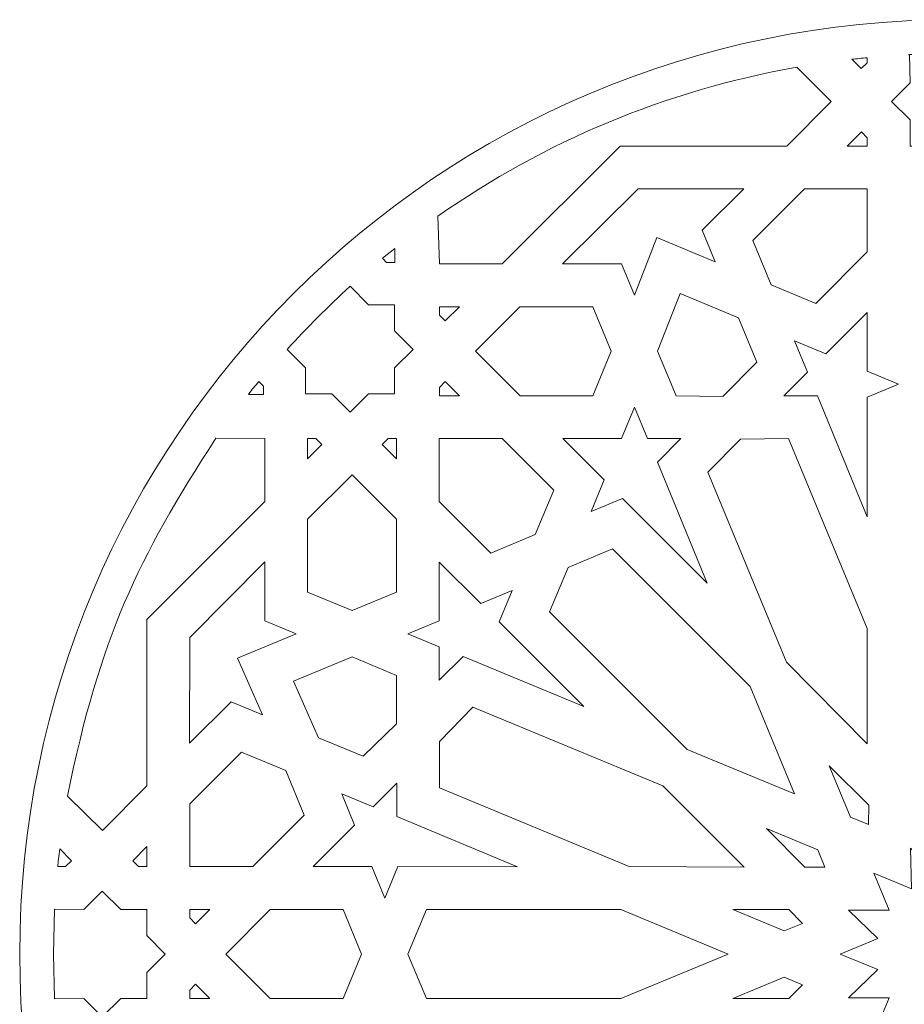
# Model space of a CAD drawing. Units: centimetres. Extents: x -10.4 to 10.5, y -13.8 to 11.2.
# Drawn here: x 1.4 to 4.9, y -1.3 to 2.7 of the extents above; entities that cross this region are included whole.
import ezdxf

# ---------------------------------------------------------------- set-up
doc = ezdxf.new("R2010")
doc.units = ezdxf.units.CM
doc.header["$MEASUREMENT"] = 0
doc.layers.add('PLAN_1', color=7, linetype='Continuous')

msp = doc.modelspace()

# ---------------------------------------------------------------- linework, layer by layer
at = {"layer": 'PLAN_1', "color": 5, "lineweight": 20}
msp.add_open_spline([(5.19589, 2.67506), (5.19589, 2.67506), (5.13042, 2.67553), (5.13042, 2.67553), (5.13042, 2.67553), (3.0597, 2.67553), (1.38042, 0.99625), (1.38042, -1.07447), (1.38042, -1.07447), (1.38042, -3.1452), (3.0597, -4.82448), (5.13042, -4.82448), (5.13042, -4.82448), (7.20114, -4.82448), (8.88042, -3.1452), (8.88042, -1.07447), (8.88042, -1.07447), (8.88042, 0.97107), (7.24097, 2.63937), (5.19589, 2.67506)], degree=3, knots=[0, 0, 0, 0, 0.1666667, 0.1666667, 0.1666667, 0.1666667, 0.3333333, 0.3333333, 0.3333333, 0.3333333, 0.5, 0.5, 0.5, 0.5, 0.6666667, 0.6666667, 0.6666667, 0.6666667, 1, 1, 1, 1], dxfattribs=at)
at = {"layer": 'PLAN_1', "color": 250, "lineweight": 9}
for points, knots in [([(5.13043, 2.53974), (5.02422, 2.5383), (4.91735, 2.53378), (4.94973, 2.53536), (4.94973, 2.53536), (4.94973, 2.53536), (4.95177, 2.42166), (4.95177, 2.42166), (4.95177, 2.42166), (4.95177, 2.42166), (4.87784, 2.34765), (4.87784, 2.34765), (4.87784, 2.34765), (4.87784, 2.34765), (4.95177, 2.27304), (4.95177, 2.27304), (4.95177, 2.27304), (4.95177, 2.27304), (4.95177, 2.16837), (4.95177, 2.16837), (4.95177, 2.16837), (4.95177, 2.16837), (5.05634, 2.16837), (5.05634, 2.16837), (5.05634, 2.16837), (5.05634, 2.16837), (5.13027, 2.09437), (5.13027, 2.09437)], [0, 0, 0, 0, 0.125, 0.125, 0.125, 0.125, 0.25, 0.25, 0.25, 0.25, 0.375, 0.375, 0.375, 0.375, 0.5, 0.5, 0.5, 0.5, 0.625, 0.625, 0.625, 0.625, 0.75, 0.75, 0.75, 0.75, 1, 1, 1, 1]), ([(4.71832, 2.51651), (4.71832, 2.51651), (4.75569, 2.47909), (4.75569, 2.47909), (4.75569, 2.47909), (4.75569, 2.47909), (4.77921, 2.50263), (4.77921, 2.50263), (4.77921, 2.50263), (4.77921, 2.50263), (4.77919, 2.52293), (4.77919, 2.52293)], [0, 0, 0, 0, 0.25, 0.25, 0.25, 0.25, 0.5, 0.5, 0.5, 0.5, 1, 1, 1, 1]), ([(3.05748, 1.88661), (3.05748, 1.88661), (3.06367, 1.69561), (3.06367, 1.69561), (3.06367, 1.69561), (3.06367, 1.69561), (3.31613, 1.69561), (3.31613, 1.69561), (3.31613, 1.69561), (3.31613, 1.69561), (3.78851, 2.16843), (3.78851, 2.16843), (3.78851, 2.16843), (3.78851, 2.16843), (4.45737, 2.16843), (4.45737, 2.16843), (4.45737, 2.16843), (4.45737, 2.16843), (4.63551, 2.34675), (4.63551, 2.34675), (4.63551, 2.34675), (4.63551, 2.34675), (4.49794, 2.48458), (4.49794, 2.48458)], [0, 0, 0, 0, 0.1428571, 0.1428571, 0.1428571, 0.1428571, 0.2857143, 0.2857143, 0.2857143, 0.2857143, 0.4285714, 0.4285714, 0.4285714, 0.4285714, 0.5714286, 0.5714286, 0.5714286, 0.5714286, 0.7142857, 0.7142857, 0.7142857, 0.7142857, 1, 1, 1, 1]), ([(4.75647, 2.22541), (4.75647, 2.22541), (4.69951, 2.16838), (4.69951, 2.16838), (4.69951, 2.16838), (4.69951, 2.16838), (4.77989, 2.16846), (4.77989, 2.16846), (4.77989, 2.16846), (4.77989, 2.16846), (4.7799, 2.20194), (4.7799, 2.20194), (4.7799, 2.20194), (4.7799, 2.20194), (4.75647, 2.22541), (4.75647, 2.22541)], [0, 0, 0, 0, 0.2, 0.2, 0.2, 0.2, 0.4, 0.4, 0.4, 0.4, 0.6, 0.6, 0.6, 0.6, 1, 1, 1, 1]), ([(4.17073, 1.70418), (4.17073, 1.70418), (4.11858, 1.83018), (4.11858, 1.83018), (4.11858, 1.83018), (4.11858, 1.83018), (4.28542, 1.99718), (4.28542, 1.99718), (4.28542, 1.99718), (4.28542, 1.99718), (3.86134, 1.99639), (3.86134, 1.99639), (3.86134, 1.99639), (3.86134, 1.99639), (3.55809, 1.69561), (3.55809, 1.69561), (3.55809, 1.69561), (3.55809, 1.69561), (3.79402, 1.69561), (3.79402, 1.69561), (3.79402, 1.69561), (3.79402, 1.69561), (3.84616, 1.56961), (3.84616, 1.56961), (3.84616, 1.56961), (3.84616, 1.56961), (3.93578, 1.80156), (3.93578, 1.80156), (3.93578, 1.80156), (3.93578, 1.80156), (4.17073, 1.70418), (4.17073, 1.70418)], [0, 0, 0, 0, 0.1111111, 0.1111111, 0.1111111, 0.1111111, 0.2222222, 0.2222222, 0.2222222, 0.2222222, 0.3333333, 0.3333333, 0.3333333, 0.3333333, 0.4444444, 0.4444444, 0.4444444, 0.4444444, 0.5555556, 0.5555556, 0.5555556, 0.5555556, 0.6666667, 0.6666667, 0.6666667, 0.6666667, 0.7777778, 0.7777778, 0.7777778, 0.7777778, 1, 1, 1, 1]), ([(4.78013, 1.99638), (4.78013, 1.99638), (4.78013, 1.74366), (4.78013, 1.74366), (4.78013, 1.74366), (4.78013, 1.74366), (4.57374, 1.53706), (4.57374, 1.53706), (4.57374, 1.53706), (4.57374, 1.53706), (4.39519, 1.61109), (4.39519, 1.61109), (4.39519, 1.61109), (4.39519, 1.61109), (4.32139, 1.78938), (4.32139, 1.78938), (4.32139, 1.78938), (4.32139, 1.78938), (4.5282, 1.99638), (4.5282, 1.99638), (4.5282, 1.99638), (4.5282, 1.99638), (4.78013, 1.99638), (4.78013, 1.99638)], [0, 0, 0, 0, 0.1428571, 0.1428571, 0.1428571, 0.1428571, 0.2857143, 0.2857143, 0.2857143, 0.2857143, 0.4285714, 0.4285714, 0.4285714, 0.4285714, 0.5714286, 0.5714286, 0.5714286, 0.5714286, 0.7142857, 0.7142857, 0.7142857, 0.7142857, 1, 1, 1, 1]), ([(2.83552, 1.71783), (2.83552, 1.71783), (2.85183, 1.70148), (2.85183, 1.70148), (2.85183, 1.70148), (2.85183, 1.70148), (2.88509, 1.70148), (2.88509, 1.70148), (2.88509, 1.70148), (2.88509, 1.70148), (2.88509, 1.75779), (2.88509, 1.75779)], [0, 0, 0, 0, 0.25, 0.25, 0.25, 0.25, 0.5, 0.5, 0.5, 0.5, 1, 1, 1, 1]), ([(2.45339, 1.35238), (2.45339, 1.35238), (2.52734, 1.27838), (2.52734, 1.27838), (2.52734, 1.27838), (2.52734, 1.27838), (2.52734, 1.17372), (2.52734, 1.17372), (2.52734, 1.17372), (2.52734, 1.17372), (2.63189, 1.17372), (2.63189, 1.17372), (2.63189, 1.17372), (2.63189, 1.17372), (2.7054, 1.10013), (2.7054, 1.10013), (2.7054, 1.10013), (2.7054, 1.10013), (2.77976, 1.17372), (2.77976, 1.17372), (2.77976, 1.17372), (2.77976, 1.17372), (2.88432, 1.17372), (2.88432, 1.17372), (2.88432, 1.17372), (2.88432, 1.17372), (2.88432, 1.27839), (2.88432, 1.27839), (2.88432, 1.27839), (2.88432, 1.27839), (2.95826, 1.35239), (2.95826, 1.35239), (2.95826, 1.35239), (2.95826, 1.35239), (2.88432, 1.42639), (2.88432, 1.42639), (2.88432, 1.42639), (2.88432, 1.42639), (2.88432, 1.53106), (2.88432, 1.53106), (2.88432, 1.53106), (2.88432, 1.53106), (2.77976, 1.53106), (2.77976, 1.53106), (2.77976, 1.53106), (2.77976, 1.53106), (2.7054, 1.60549), (2.7054, 1.60549), (2.7054, 1.60549), (2.61794, 1.52405), (2.53289, 1.44066), (2.45339, 1.35238)], [0, 0, 0, 0, 0.0714286, 0.0714286, 0.0714286, 0.0714286, 0.1428571, 0.1428571, 0.1428571, 0.1428571, 0.2142857, 0.2142857, 0.2142857, 0.2142857, 0.2857143, 0.2857143, 0.2857143, 0.2857143, 0.3571429, 0.3571429, 0.3571429, 0.3571429, 0.4285714, 0.4285714, 0.4285714, 0.4285714, 0.5, 0.5, 0.5, 0.5, 0.5714286, 0.5714286, 0.5714286, 0.5714286, 0.6428571, 0.6428571, 0.6428571, 0.6428571, 0.7142857, 0.7142857, 0.7142857, 0.7142857, 0.7857143, 0.7857143, 0.7857143, 0.7857143, 0.8571429, 0.8571429, 0.8571429, 0.8571429, 1, 1, 1, 1]), ([(4.20071, 1.16367), (4.20071, 1.16367), (4.33765, 1.30074), (4.33765, 1.30074), (4.33765, 1.30074), (4.33765, 1.30074), (4.26367, 1.47952), (4.26367, 1.47952), (4.26367, 1.47952), (4.26367, 1.47952), (4.02914, 1.57677), (4.02914, 1.57677), (4.02914, 1.57677), (4.02914, 1.57677), (3.93913, 1.34494), (3.93913, 1.34494), (3.93913, 1.34494), (3.93913, 1.34494), (4.0131, 1.16616), (4.0131, 1.16616), (4.0131, 1.16616), (4.0131, 1.16616), (4.20071, 1.16367), (4.20071, 1.16367)], [0, 0, 0, 0, 0.1428571, 0.1428571, 0.1428571, 0.1428571, 0.2857143, 0.2857143, 0.2857143, 0.2857143, 0.4285714, 0.4285714, 0.4285714, 0.4285714, 0.5714286, 0.5714286, 0.5714286, 0.5714286, 0.7142857, 0.7142857, 0.7142857, 0.7142857, 1, 1, 1, 1]), ([(3.06367, 1.52347), (3.06367, 1.52347), (3.14423, 1.52347), (3.14423, 1.52347), (3.14423, 1.52347), (3.14423, 1.52347), (3.08733, 1.46664), (3.08733, 1.46664), (3.08733, 1.46664), (3.08733, 1.46664), (3.06367, 1.4903), (3.06367, 1.4903), (3.06367, 1.4903), (3.06367, 1.4903), (3.06367, 1.52347), (3.06367, 1.52347)], [0, 0, 0, 0, 0.2, 0.2, 0.2, 0.2, 0.4, 0.4, 0.4, 0.4, 0.6, 0.6, 0.6, 0.6, 1, 1, 1, 1]), ([(3.20891, 1.34487), (3.20891, 1.34487), (3.38744, 1.16618), (3.38744, 1.16618), (3.38744, 1.16618), (3.38744, 1.16618), (3.67933, 1.16617), (3.67933, 1.16617), (3.67933, 1.16617), (3.67933, 1.16617), (3.75329, 1.34489), (3.75329, 1.34489), (3.75329, 1.34489), (3.75329, 1.34489), (3.67953, 1.52319), (3.67953, 1.52319), (3.67953, 1.52319), (3.67953, 1.52319), (3.38706, 1.52319), (3.38706, 1.52319), (3.38706, 1.52319), (3.38706, 1.52319), (3.20891, 1.34487), (3.20891, 1.34487)], [0, 0, 0, 0, 0.1428571, 0.1428571, 0.1428571, 0.1428571, 0.2857143, 0.2857143, 0.2857143, 0.2857143, 0.4285714, 0.4285714, 0.4285714, 0.4285714, 0.5714286, 0.5714286, 0.5714286, 0.5714286, 0.7142857, 0.7142857, 0.7142857, 0.7142857, 1, 1, 1, 1]), ([(4.48805, 1.38644), (4.48805, 1.38644), (4.61379, 1.3343), (4.61379, 1.3343), (4.61379, 1.3343), (4.61379, 1.3343), (4.77993, 1.5006), (4.77993, 1.5006), (4.77993, 1.5006), (4.77993, 1.5006), (4.77989, 1.26543), (4.77989, 1.26543), (4.77989, 1.26543), (4.77989, 1.26543), (4.90564, 1.21329), (4.90564, 1.21329), (4.90564, 1.21329), (4.90564, 1.21329), (4.77983, 1.16113), (4.77983, 1.16113), (4.77983, 1.16113), (4.77983, 1.16113), (4.7802, 0.68041), (4.7802, 0.68041), (4.7802, 0.68041), (4.7802, 0.68041), (4.58025, 1.16598), (4.58025, 1.16598), (4.58025, 1.16598), (4.58025, 1.16598), (4.44564, 1.16598), (4.44564, 1.16598), (4.44564, 1.16598), (4.44564, 1.16598), (4.54013, 1.26056), (4.54013, 1.26056), (4.54013, 1.26056), (4.54013, 1.26056), (4.48805, 1.38644), (4.48805, 1.38644)], [0, 0, 0, 0, 0.0909091, 0.0909091, 0.0909091, 0.0909091, 0.1818182, 0.1818182, 0.1818182, 0.1818182, 0.2727273, 0.2727273, 0.2727273, 0.2727273, 0.3636364, 0.3636364, 0.3636364, 0.3636364, 0.4545455, 0.4545455, 0.4545455, 0.4545455, 0.5454545, 0.5454545, 0.5454545, 0.5454545, 0.6363636, 0.6363636, 0.6363636, 0.6363636, 0.7272727, 0.7272727, 0.7272727, 0.7272727, 0.8181818, 0.8181818, 0.8181818, 0.8181818, 1, 1, 1, 1]), ([(2.29883, 1.17189), (2.31207, 1.19162), (2.32422, 1.20571), (2.34015, 1.2228), (2.34015, 1.2228), (2.34015, 1.2228), (2.35778, 1.20517), (2.35778, 1.20517), (2.35778, 1.20517), (2.35778, 1.20517), (2.35778, 1.17189), (2.35778, 1.17189), (2.35778, 1.17189), (2.35778, 1.17189), (2.29883, 1.17189), (2.29883, 1.17189)], [0, 0, 0, 0, 0.2, 0.2, 0.2, 0.2, 0.4, 0.4, 0.4, 0.4, 0.6, 0.6, 0.6, 0.6, 1, 1, 1, 1]), ([(3.14437, 1.16618), (3.14437, 1.16618), (3.06367, 1.16618), (3.06367, 1.16618), (3.06367, 1.16618), (3.06367, 1.16618), (3.06367, 1.19958), (3.06367, 1.19958), (3.06367, 1.19958), (3.06367, 1.19958), (3.08736, 1.22329), (3.08736, 1.22329), (3.08736, 1.22329), (3.08736, 1.22329), (3.14437, 1.16618), (3.14437, 1.16618)], [0, 0, 0, 0, 0.2, 0.2, 0.2, 0.2, 0.4, 0.4, 0.4, 0.4, 0.6, 0.6, 0.6, 0.6, 1, 1, 1, 1]), ([(3.84614, 1.12022), (3.84614, 1.12022), (3.79404, 0.99435), (3.79404, 0.99435), (3.79404, 0.99435), (3.79404, 0.99435), (3.55909, 0.99435), (3.55909, 0.99435), (3.55909, 0.99435), (3.55909, 0.99435), (3.72525, 0.82809), (3.72525, 0.82809), (3.72525, 0.82809), (3.72525, 0.82809), (3.67316, 0.70222), (3.67316, 0.70222), (3.67316, 0.70222), (3.67316, 0.70222), (3.79898, 0.75438), (3.79898, 0.75438), (3.79898, 0.75438), (3.79898, 0.75438), (4.13829, 0.4142), (4.13829, 0.4142), (4.13829, 0.4142), (4.13829, 0.4142), (3.93852, 0.89999), (3.93852, 0.89999), (3.93852, 0.89999), (3.93852, 0.89999), (4.03278, 0.99435), (4.03278, 0.99435), (4.03278, 0.99435), (4.03278, 0.99435), (3.89822, 0.99435), (3.89822, 0.99435), (3.89822, 0.99435), (3.89822, 0.99435), (3.84614, 1.12022), (3.84614, 1.12022)], [0, 0, 0, 0, 0.0909091, 0.0909091, 0.0909091, 0.0909091, 0.1818182, 0.1818182, 0.1818182, 0.1818182, 0.2727273, 0.2727273, 0.2727273, 0.2727273, 0.3636364, 0.3636364, 0.3636364, 0.3636364, 0.4545455, 0.4545455, 0.4545455, 0.4545455, 0.5454545, 0.5454545, 0.5454545, 0.5454545, 0.6363636, 0.6363636, 0.6363636, 0.6363636, 0.7272727, 0.7272727, 0.7272727, 0.7272727, 0.8181818, 0.8181818, 0.8181818, 0.8181818, 1, 1, 1, 1]), ([(2.16753, 0.99572), (1.85183, 0.50746), (1.70491, 0.20425), (1.57152, -0.44127), (1.57152, -0.44127), (1.57152, -0.44127), (1.71219, -0.57859), (1.71219, -0.57859), (1.71219, -0.57859), (1.71219, -0.57859), (1.89071, -0.39989), (1.89071, -0.39989), (1.89071, -0.39989), (1.89071, -0.39989), (1.89071, 0.26877), (1.89071, 0.26877), (1.89071, 0.26877), (1.89071, 0.26877), (2.36368, 0.74221), (2.36368, 0.74221), (2.36368, 0.74221), (2.36368, 0.74221), (2.36368, 0.9944), (2.36368, 0.9944), (2.36368, 0.9944), (2.36368, 0.9944), (2.16753, 0.99572), (2.16753, 0.99572)], [0, 0, 0, 0, 0.125, 0.125, 0.125, 0.125, 0.25, 0.25, 0.25, 0.25, 0.375, 0.375, 0.375, 0.375, 0.5, 0.5, 0.5, 0.5, 0.625, 0.625, 0.625, 0.625, 0.75, 0.75, 0.75, 0.75, 1, 1, 1, 1]), ([(2.53493, 0.99421), (2.53493, 0.99421), (2.53493, 0.91357), (2.53493, 0.91357), (2.53493, 0.91357), (2.53493, 0.91357), (2.59171, 0.97052), (2.59171, 0.97052), (2.59171, 0.97052), (2.59171, 0.97052), (2.56807, 0.99421), (2.56807, 0.99421), (2.56807, 0.99421), (2.56807, 0.99421), (2.53493, 0.99421), (2.53493, 0.99421)], [0, 0, 0, 0, 0.2, 0.2, 0.2, 0.2, 0.4, 0.4, 0.4, 0.4, 0.6, 0.6, 0.6, 0.6, 1, 1, 1, 1]), ([(2.8919, 0.91347), (2.8919, 0.91347), (2.8919, 0.99425), (2.8919, 0.99425), (2.8919, 0.99425), (2.8919, 0.99425), (2.85854, 0.99425), (2.85854, 0.99425), (2.85854, 0.99425), (2.85854, 0.99425), (2.83485, 0.97053), (2.83485, 0.97053), (2.83485, 0.97053), (2.83485, 0.97053), (2.8919, 0.91347), (2.8919, 0.91347)], [0, 0, 0, 0, 0.2, 0.2, 0.2, 0.2, 0.4, 0.4, 0.4, 0.4, 0.6, 0.6, 0.6, 0.6, 1, 1, 1, 1]), ([(3.06359, 0.99438), (3.06359, 0.99438), (3.06359, 0.74166), (3.06359, 0.74166), (3.06359, 0.74166), (3.06359, 0.74166), (3.26999, 0.53506), (3.26999, 0.53506), (3.26999, 0.53506), (3.26999, 0.53506), (3.44853, 0.60909), (3.44853, 0.60909), (3.44853, 0.60909), (3.44853, 0.60909), (3.52234, 0.78737), (3.52234, 0.78737), (3.52234, 0.78737), (3.52234, 0.78737), (3.31553, 0.99438), (3.31553, 0.99438), (3.31553, 0.99438), (3.31553, 0.99438), (3.06359, 0.99438), (3.06359, 0.99438)], [0, 0, 0, 0, 0.1428571, 0.1428571, 0.1428571, 0.1428571, 0.2857143, 0.2857143, 0.2857143, 0.2857143, 0.4285714, 0.4285714, 0.4285714, 0.4285714, 0.5714286, 0.5714286, 0.5714286, 0.5714286, 0.7142857, 0.7142857, 0.7142857, 0.7142857, 1, 1, 1, 1]), ([(4.77997, -0.2308), (4.77997, -0.2308), (4.77996, 0.23149), (4.77996, 0.23149), (4.77996, 0.23149), (4.77996, 0.23149), (4.46457, 0.99407), (4.46457, 0.99407), (4.46457, 0.99407), (4.46457, 0.99407), (4.27232, 0.99174), (4.27232, 0.99174), (4.27232, 0.99174), (4.27232, 0.99174), (4.14026, 0.85954), (4.14026, 0.85954), (4.14026, 0.85954), (4.14026, 0.85954), (4.45568, 0.09704), (4.45568, 0.09704), (4.45568, 0.09704), (4.45568, 0.09704), (4.77997, -0.2308), (4.77997, -0.2308)], [0, 0, 0, 0, 0.1428571, 0.1428571, 0.1428571, 0.1428571, 0.2857143, 0.2857143, 0.2857143, 0.2857143, 0.4285714, 0.4285714, 0.4285714, 0.4285714, 0.5714286, 0.5714286, 0.5714286, 0.5714286, 0.7142857, 0.7142857, 0.7142857, 0.7142857, 1, 1, 1, 1]), ([(2.71345, 0.84901), (2.71345, 0.84901), (2.89197, 0.67032), (2.89197, 0.67032), (2.89197, 0.67032), (2.89197, 0.67032), (2.89197, 0.37815), (2.89197, 0.37815), (2.89197, 0.37815), (2.89197, 0.37815), (2.71343, 0.30412), (2.71343, 0.30412), (2.71343, 0.30412), (2.71343, 0.30412), (2.53529, 0.37794), (2.53529, 0.37794), (2.53529, 0.37794), (2.53529, 0.37794), (2.53529, 0.6707), (2.53529, 0.6707), (2.53529, 0.6707), (2.53529, 0.6707), (2.71345, 0.84901), (2.71345, 0.84901)], [0, 0, 0, 0, 0.1428571, 0.1428571, 0.1428571, 0.1428571, 0.2857143, 0.2857143, 0.2857143, 0.2857143, 0.4285714, 0.4285714, 0.4285714, 0.4285714, 0.5714286, 0.5714286, 0.5714286, 0.5714286, 0.7142857, 0.7142857, 0.7142857, 0.7142857, 1, 1, 1, 1]), ([(4.48844, -0.43196), (4.48844, -0.43196), (4.0577, -0.25337), (4.0577, -0.25337), (4.0577, -0.25337), (4.0577, -0.25337), (3.50618, 0.29872), (3.50618, 0.29872), (3.50618, 0.29872), (3.50618, 0.29872), (3.58002, 0.47749), (3.58002, 0.47749), (3.58002, 0.47749), (3.58002, 0.47749), (3.75849, 0.55149), (3.75849, 0.55149), (3.75849, 0.55149), (3.75849, 0.55149), (4.30986, -0.00041), (4.30986, -0.00041), (4.30986, -0.00041), (4.30986, -0.00041), (4.48844, -0.43196), (4.48844, -0.43196)], [0, 0, 0, 0, 0.1428571, 0.1428571, 0.1428571, 0.1428571, 0.2857143, 0.2857143, 0.2857143, 0.2857143, 0.4285714, 0.4285714, 0.4285714, 0.4285714, 0.5714286, 0.5714286, 0.5714286, 0.5714286, 0.7142857, 0.7142857, 0.7142857, 0.7142857, 1, 1, 1, 1]), ([(2.48894, 0.21106), (2.48894, 0.21106), (2.25401, 0.11362), (2.25401, 0.11362), (2.25401, 0.11362), (2.25401, 0.11362), (2.35449, -0.11382), (2.35449, -0.11382), (2.35449, -0.11382), (2.35449, -0.11382), (2.22862, -0.06165), (2.22862, -0.06165), (2.22862, -0.06165), (2.22862, -0.06165), (2.06179, -0.22864), (2.06179, -0.22864), (2.06179, -0.22864), (2.06179, -0.22864), (2.06274, 0.19602), (2.06274, 0.19602), (2.06274, 0.19602), (2.06274, 0.19602), (2.36307, 0.49942), (2.36307, 0.49942), (2.36307, 0.49942), (2.36307, 0.49942), (2.36307, 0.26325), (2.36307, 0.26325), (2.36307, 0.26325), (2.36307, 0.26325), (2.48894, 0.21106), (2.48894, 0.21106)], [0, 0, 0, 0, 0.1111111, 0.1111111, 0.1111111, 0.1111111, 0.2222222, 0.2222222, 0.2222222, 0.2222222, 0.3333333, 0.3333333, 0.3333333, 0.3333333, 0.4444444, 0.4444444, 0.4444444, 0.4444444, 0.5555556, 0.5555556, 0.5555556, 0.5555556, 0.6666667, 0.6666667, 0.6666667, 0.6666667, 0.7777778, 0.7777778, 0.7777778, 0.7777778, 1, 1, 1, 1]), ([(2.93777, 0.21098), (2.93777, 0.21098), (3.06353, 0.26312), (3.06353, 0.26312), (3.06353, 0.26312), (3.06353, 0.26312), (3.06353, 0.4983), (3.06353, 0.4983), (3.06353, 0.4983), (3.06353, 0.4983), (3.22962, 0.33198), (3.22962, 0.33198), (3.22962, 0.33198), (3.22962, 0.33198), (3.35538, 0.38413), (3.35538, 0.38413), (3.35538, 0.38413), (3.35538, 0.38413), (3.30326, 0.25819), (3.30326, 0.25819), (3.30326, 0.25819), (3.30326, 0.25819), (3.64311, -0.08146), (3.64311, -0.08146), (3.64311, -0.08146), (3.64311, -0.08146), (3.15872, 0.12036), (3.15872, 0.12036), (3.15872, 0.12036), (3.15872, 0.12036), (3.06353, 0.02508), (3.06353, 0.02508), (3.06353, 0.02508), (3.06353, 0.02508), (3.06353, 0.15884), (3.06353, 0.15884), (3.06353, 0.15884), (3.06353, 0.15884), (2.93777, 0.21098), (2.93777, 0.21098)], [0, 0, 0, 0, 0.0909091, 0.0909091, 0.0909091, 0.0909091, 0.1818182, 0.1818182, 0.1818182, 0.1818182, 0.2727273, 0.2727273, 0.2727273, 0.2727273, 0.3636364, 0.3636364, 0.3636364, 0.3636364, 0.4545455, 0.4545455, 0.4545455, 0.4545455, 0.5454545, 0.5454545, 0.5454545, 0.5454545, 0.6363636, 0.6363636, 0.6363636, 0.6363636, 0.7272727, 0.7272727, 0.7272727, 0.7272727, 0.8181818, 0.8181818, 0.8181818, 0.8181818, 1, 1, 1, 1]), ([(2.89196, -0.1499), (2.89196, -0.1499), (2.89196, 0.04393), (2.89196, 0.04393), (2.89196, 0.04393), (2.89196, 0.04393), (2.71337, 0.11799), (2.71337, 0.11799), (2.71337, 0.11799), (2.71337, 0.11799), (2.47882, 0.02074), (2.47882, 0.02074), (2.47882, 0.02074), (2.47882, 0.02074), (2.57894, -0.20688), (2.57894, -0.20688), (2.57894, -0.20688), (2.57894, -0.20688), (2.75754, -0.28094), (2.75754, -0.28094), (2.75754, -0.28094), (2.75754, -0.28094), (2.89196, -0.1499), (2.89196, -0.1499)], [0, 0, 0, 0, 0.1428571, 0.1428571, 0.1428571, 0.1428571, 0.2857143, 0.2857143, 0.2857143, 0.2857143, 0.4285714, 0.4285714, 0.4285714, 0.4285714, 0.5714286, 0.5714286, 0.5714286, 0.5714286, 0.7142857, 0.7142857, 0.7142857, 0.7142857, 1, 1, 1, 1]), ([(4.28662, -0.72597), (4.28662, -0.72597), (3.82574, -0.72369), (3.82574, -0.72369), (3.82574, -0.72369), (3.82574, -0.72369), (3.06405, -0.40776), (3.06405, -0.40776), (3.06405, -0.40776), (3.06405, -0.40776), (3.06405, -0.22082), (3.06405, -0.22082), (3.06405, -0.22082), (3.06405, -0.22082), (3.19836, -0.08309), (3.19836, -0.08309), (3.19836, -0.08309), (3.19836, -0.08309), (3.96006, -0.39907), (3.96006, -0.39907), (3.96006, -0.39907), (3.96006, -0.39907), (4.28662, -0.72597), (4.28662, -0.72597)], [0, 0, 0, 0, 0.1428571, 0.1428571, 0.1428571, 0.1428571, 0.2857143, 0.2857143, 0.2857143, 0.2857143, 0.4285714, 0.4285714, 0.4285714, 0.4285714, 0.5714286, 0.5714286, 0.5714286, 0.5714286, 0.7142857, 0.7142857, 0.7142857, 0.7142857, 1, 1, 1, 1]), ([(2.06265, -0.7238), (2.06265, -0.7238), (2.31511, -0.7238), (2.31511, -0.7238), (2.31511, -0.7238), (2.31511, -0.7238), (2.52152, -0.51719), (2.52152, -0.51719), (2.52152, -0.51719), (2.52152, -0.51719), (2.44756, -0.33847), (2.44756, -0.33847), (2.44756, -0.33847), (2.44756, -0.33847), (2.26945, -0.26459), (2.26945, -0.26459), (2.26945, -0.26459), (2.26945, -0.26459), (2.06265, -0.47159), (2.06265, -0.47159), (2.06265, -0.47159), (2.06265, -0.47159), (2.06265, -0.7238), (2.06265, -0.7238)], [0, 0, 0, 0, 0.1428571, 0.1428571, 0.1428571, 0.1428571, 0.2857143, 0.2857143, 0.2857143, 0.2857143, 0.4285714, 0.4285714, 0.4285714, 0.4285714, 0.5714286, 0.5714286, 0.5714286, 0.5714286, 0.7142857, 0.7142857, 0.7142857, 0.7142857, 1, 1, 1, 1]), ([(4.78575, -0.55523), (4.78575, -0.55523), (4.71294, -0.52505), (4.71294, -0.52505), (4.71294, -0.52505), (4.71294, -0.52505), (4.62762, -0.31885), (4.62762, -0.31885), (4.62762, -0.31885), (4.62762, -0.31885), (4.78622, -0.47725), (4.78622, -0.47725), (4.78622, -0.47725), (4.78622, -0.47725), (4.78575, -0.55523), (4.78575, -0.55523)], [0, 0, 0, 0, 0.2, 0.2, 0.2, 0.2, 0.4, 0.4, 0.4, 0.4, 0.6, 0.6, 0.6, 0.6, 1, 1, 1, 1]), ([(2.67193, -0.43162), (2.67193, -0.43162), (2.72401, -0.5575), (2.72401, -0.5575), (2.72401, -0.5575), (2.72401, -0.5575), (2.55788, -0.7238), (2.55788, -0.7238), (2.55788, -0.7238), (2.55788, -0.7238), (2.79281, -0.72375), (2.79281, -0.72375), (2.79281, -0.72375), (2.79281, -0.72375), (2.8449, -0.84962), (2.8449, -0.84962), (2.8449, -0.84962), (2.8449, -0.84962), (2.89701, -0.72369), (2.89701, -0.72369), (2.89701, -0.72369), (2.89701, -0.72369), (3.37726, -0.72406), (3.37726, -0.72406), (3.37726, -0.72406), (3.37726, -0.72406), (2.89283, -0.52196), (2.89283, -0.52196), (2.89283, -0.52196), (2.89283, -0.52196), (2.89283, -0.38852), (2.89283, -0.38852), (2.89283, -0.38852), (2.89283, -0.38852), (2.79768, -0.48376), (2.79768, -0.48376), (2.79768, -0.48376), (2.79768, -0.48376), (2.67193, -0.43162), (2.67193, -0.43162)], [0, 0, 0, 0, 0.0909091, 0.0909091, 0.0909091, 0.0909091, 0.1818182, 0.1818182, 0.1818182, 0.1818182, 0.2727273, 0.2727273, 0.2727273, 0.2727273, 0.3636364, 0.3636364, 0.3636364, 0.3636364, 0.4545455, 0.4545455, 0.4545455, 0.4545455, 0.5454545, 0.5454545, 0.5454545, 0.5454545, 0.6363636, 0.6363636, 0.6363636, 0.6363636, 0.7272727, 0.7272727, 0.7272727, 0.7272727, 0.8181818, 0.8181818, 0.8181818, 0.8181818, 1, 1, 1, 1]), ([(4.37548, -0.57124), (4.37548, -0.57124), (4.58147, -0.65665), (4.58147, -0.65665), (4.58147, -0.65665), (4.58147, -0.65665), (4.61036, -0.72645), (4.61036, -0.72645), (4.61036, -0.72645), (4.61036, -0.72645), (4.53018, -0.72645), (4.53018, -0.72645), (4.53018, -0.72645), (4.53018, -0.72645), (4.37548, -0.57124), (4.37548, -0.57124)], [0, 0, 0, 0, 0.2, 0.2, 0.2, 0.2, 0.4, 0.4, 0.4, 0.4, 0.6, 0.6, 0.6, 0.6, 1, 1, 1, 1]), ([(5.13043, -0.61535), (5.13043, -0.61535), (5.13042, -0.61533), (5.13042, -0.61533), (5.13042, -0.61533), (5.13042, -0.61533), (5.06885, -0.76381), (5.06885, -0.76381), (5.06885, -0.76381), (5.06885, -0.76381), (4.95427, -0.6493), (4.95427, -0.6493), (4.95427, -0.6493), (4.95427, -0.6493), (4.95734, -0.81265), (4.95734, -0.81265), (4.95734, -0.81265), (4.95734, -0.81265), (4.80609, -0.74981), (4.80609, -0.74981), (4.80609, -0.74981), (4.80609, -0.74981), (4.86743, -0.89838), (4.86743, -0.89838), (4.86743, -0.89838), (4.86743, -0.89838), (4.70551, -0.89852), (4.70551, -0.89852), (4.70551, -0.89852), (4.70551, -0.89852), (4.82306, -1.01185), (4.82306, -1.01185), (4.82306, -1.01185), (4.82306, -1.01185), (4.67173, -1.07448), (4.67173, -1.07448)], [0, 0, 0, 0, 0.1, 0.1, 0.1, 0.1, 0.2, 0.2, 0.2, 0.2, 0.3, 0.3, 0.3, 0.3, 0.4, 0.4, 0.4, 0.4, 0.5, 0.5, 0.5, 0.5, 0.6, 0.6, 0.6, 0.6, 0.7, 0.7, 0.7, 0.7, 0.8, 0.8, 0.8, 0.8, 1, 1, 1, 1]), ([(1.54093, -0.65251), (1.53685, -0.68263), (1.53496, -0.70476), (1.53306, -0.7233), (1.53306, -0.7233), (1.53306, -0.7233), (1.56463, -0.72331), (1.56463, -0.72331), (1.56463, -0.72331), (1.56463, -0.72331), (1.58815, -0.69977), (1.58815, -0.69977), (1.58815, -0.69977), (1.58815, -0.69977), (1.54093, -0.65251), (1.54093, -0.65251)], [0, 0, 0, 0, 0.2, 0.2, 0.2, 0.2, 0.4, 0.4, 0.4, 0.4, 0.6, 0.6, 0.6, 0.6, 1, 1, 1, 1]), ([(1.83378, -0.70032), (1.83378, -0.70032), (1.89074, -0.64328), (1.89074, -0.64328), (1.89074, -0.64328), (1.89074, -0.64328), (1.89066, -0.72375), (1.89066, -0.72375), (1.89066, -0.72375), (1.89066, -0.72375), (1.85722, -0.72376), (1.85722, -0.72376), (1.85722, -0.72376), (1.85722, -0.72376), (1.83378, -0.70032), (1.83378, -0.70032)], [0, 0, 0, 0, 0.2, 0.2, 0.2, 0.2, 0.4, 0.4, 0.4, 0.4, 0.6, 0.6, 0.6, 0.6, 1, 1, 1, 1]), ([(1.96454, -1.07448), (1.96454, -1.07448), (1.89076, -1.00062), (1.89076, -1.00062), (1.89076, -1.00062), (1.89076, -1.00062), (1.89015, -0.89596), (1.89015, -0.89596), (1.89015, -0.89596), (1.89015, -0.89596), (1.78619, -0.89596), (1.78619, -0.89596), (1.78619, -0.89596), (1.78619, -0.89596), (1.71165, -0.82195), (1.71165, -0.82195), (1.71165, -0.82195), (1.71165, -0.82195), (1.63832, -0.89596), (1.63832, -0.89596), (1.63832, -0.89596), (1.63832, -0.89596), (1.5206, -0.89469), (1.5206, -0.89469), (1.5206, -0.89469), (1.5206, -0.89469), (1.5162, -1.07448), (1.5162, -1.07448)], [0, 0, 0, 0, 0.125, 0.125, 0.125, 0.125, 0.25, 0.25, 0.25, 0.25, 0.375, 0.375, 0.375, 0.375, 0.5, 0.5, 0.5, 0.5, 0.625, 0.625, 0.625, 0.625, 0.75, 0.75, 0.75, 0.75, 1, 1, 1, 1]), ([(2.14324, -0.89583), (2.14324, -0.89583), (2.08617, -0.95294), (2.08617, -0.95294), (2.08617, -0.95294), (2.08617, -0.95294), (2.06258, -0.92933), (2.06258, -0.92933), (2.06258, -0.92933), (2.06258, -0.92933), (2.06258, -0.8958), (2.06258, -0.8958), (2.06258, -0.8958), (2.06258, -0.8958), (2.14324, -0.89583), (2.14324, -0.89583)], [0, 0, 0, 0, 0.2, 0.2, 0.2, 0.2, 0.4, 0.4, 0.4, 0.4, 0.6, 0.6, 0.6, 0.6, 1, 1, 1, 1]), ([(2.75186, -1.07448), (2.75186, -1.07448), (2.6781, -0.89616), (2.6781, -0.89616), (2.6781, -0.89616), (2.6781, -0.89616), (2.38563, -0.89616), (2.38563, -0.89616), (2.38563, -0.89616), (2.38563, -0.89616), (2.2075, -1.07448), (2.2075, -1.07448)], [0, 0, 0, 0, 0.25, 0.25, 0.25, 0.25, 0.5, 0.5, 0.5, 0.5, 1, 1, 1, 1]), ([(2.9378, -1.07448), (2.9378, -1.07448), (3.01172, -0.89582), (3.01172, -0.89582), (3.01172, -0.89582), (3.01172, -0.89582), (3.79147, -0.8958), (3.79147, -0.8958), (3.79147, -0.8958), (3.79147, -0.8958), (4.22239, -1.07448), (4.22239, -1.07448)], [0, 0, 0, 0, 0.25, 0.25, 0.25, 0.25, 0.5, 0.5, 0.5, 0.5, 1, 1, 1, 1]), ([(4.2411, -0.89606), (4.2411, -0.89606), (4.44709, -0.98146), (4.44709, -0.98146), (4.44709, -0.98146), (4.44709, -0.98146), (4.51989, -0.95129), (4.51989, -0.95129), (4.51989, -0.95129), (4.51989, -0.95129), (4.46516, -0.89582), (4.46516, -0.89582), (4.46516, -0.89582), (4.46516, -0.89582), (4.2411, -0.89606), (4.2411, -0.89606)], [0, 0, 0, 0, 0.2, 0.2, 0.2, 0.2, 0.4, 0.4, 0.4, 0.4, 0.6, 0.6, 0.6, 0.6, 1, 1, 1, 1]), ([(1.96454, -1.07446), (1.96454, -1.07446), (1.89076, -1.14832), (1.89076, -1.14832), (1.89076, -1.14832), (1.89076, -1.14832), (1.89015, -1.25298), (1.89015, -1.25298), (1.89015, -1.25298), (1.89015, -1.25298), (1.78619, -1.25298), (1.78619, -1.25298), (1.78619, -1.25298), (1.78619, -1.25298), (1.71165, -1.32701), (1.71165, -1.32701), (1.71165, -1.32701), (1.71165, -1.32701), (1.63832, -1.25298), (1.63832, -1.25298), (1.63832, -1.25298), (1.63832, -1.25298), (1.5206, -1.25426), (1.5206, -1.25426), (1.5206, -1.25426), (1.5206, -1.25426), (1.5162, -1.07446), (1.5162, -1.07446)], [0, 0, 0, 0, 0.125, 0.125, 0.125, 0.125, 0.25, 0.25, 0.25, 0.25, 0.375, 0.375, 0.375, 0.375, 0.5, 0.5, 0.5, 0.5, 0.625, 0.625, 0.625, 0.625, 0.75, 0.75, 0.75, 0.75, 1, 1, 1, 1]), ([(2.75186, -1.07446), (2.75186, -1.07446), (2.6781, -1.25278), (2.6781, -1.25278), (2.6781, -1.25278), (2.6781, -1.25278), (2.38563, -1.25278), (2.38563, -1.25278), (2.38563, -1.25278), (2.38563, -1.25278), (2.2075, -1.07446), (2.2075, -1.07446)], [0, 0, 0, 0, 0.25, 0.25, 0.25, 0.25, 0.5, 0.5, 0.5, 0.5, 1, 1, 1, 1]), ([(2.9378, -1.07446), (2.9378, -1.07446), (3.01172, -1.25314), (3.01172, -1.25314), (3.01172, -1.25314), (3.01172, -1.25314), (3.79147, -1.25314), (3.79147, -1.25314), (3.79147, -1.25314), (3.79147, -1.25314), (4.22239, -1.07446), (4.22239, -1.07446)], [0, 0, 0, 0, 0.25, 0.25, 0.25, 0.25, 0.5, 0.5, 0.5, 0.5, 1, 1, 1, 1]), ([(5.13043, -1.53359), (5.13043, -1.53359), (5.13042, -1.53362), (5.13042, -1.53362), (5.13042, -1.53362), (5.13042, -1.53362), (5.06885, -1.38515), (5.06885, -1.38515), (5.06885, -1.38515), (5.06885, -1.38515), (4.95427, -1.49965), (4.95427, -1.49965), (4.95427, -1.49965), (4.95427, -1.49965), (4.95734, -1.33629), (4.95734, -1.33629), (4.95734, -1.33629), (4.95734, -1.33629), (4.80609, -1.39914), (4.80609, -1.39914), (4.80609, -1.39914), (4.80609, -1.39914), (4.86743, -1.25055), (4.86743, -1.25055), (4.86743, -1.25055), (4.86743, -1.25055), (4.70551, -1.25042), (4.70551, -1.25042), (4.70551, -1.25042), (4.70551, -1.25042), (4.82306, -1.13709), (4.82306, -1.13709), (4.82306, -1.13709), (4.82306, -1.13709), (4.67173, -1.07446), (4.67173, -1.07446)], [0, 0, 0, 0, 0.1, 0.1, 0.1, 0.1, 0.2, 0.2, 0.2, 0.2, 0.3, 0.3, 0.3, 0.3, 0.4, 0.4, 0.4, 0.4, 0.5, 0.5, 0.5, 0.5, 0.6, 0.6, 0.6, 0.6, 0.7, 0.7, 0.7, 0.7, 0.8, 0.8, 0.8, 0.8, 1, 1, 1, 1]), ([(4.2411, -1.25289), (4.2411, -1.25289), (4.44709, -1.16748), (4.44709, -1.16748), (4.44709, -1.16748), (4.44709, -1.16748), (4.51989, -1.19765), (4.51989, -1.19765), (4.51989, -1.19765), (4.51989, -1.19765), (4.46516, -1.25314), (4.46516, -1.25314), (4.46516, -1.25314), (4.46516, -1.25314), (4.2411, -1.25289), (4.2411, -1.25289)], [0, 0, 0, 0, 0.2, 0.2, 0.2, 0.2, 0.4, 0.4, 0.4, 0.4, 0.6, 0.6, 0.6, 0.6, 1, 1, 1, 1]), ([(2.14324, -1.25311), (2.14324, -1.25311), (2.08617, -1.196), (2.08617, -1.196), (2.08617, -1.196), (2.08617, -1.196), (2.06258, -1.21962), (2.06258, -1.21962), (2.06258, -1.21962), (2.06258, -1.21962), (2.06258, -1.25314), (2.06258, -1.25314), (2.06258, -1.25314), (2.06258, -1.25314), (2.14324, -1.25311), (2.14324, -1.25311)], [0, 0, 0, 0, 0.2, 0.2, 0.2, 0.2, 0.4, 0.4, 0.4, 0.4, 0.6, 0.6, 0.6, 0.6, 1, 1, 1, 1])]:
    msp.add_open_spline(points, degree=3, knots=knots, dxfattribs=at)
for points in [[(4.77919, 2.52293), (4.75878, 2.52076), (4.73849, 2.51862), (4.71832, 2.51651)], [(3.05748, 1.88661), (3.48943, 2.18895), (3.96767, 2.38998), (4.49794, 2.48458)], [(2.83552, 1.71783), (2.83552, 1.71783), (2.88509, 1.75779), (2.88509, 1.75779)]]:
    msp.add_open_spline(points, degree=3, dxfattribs=at)

doc.saveas('drawing.dxf')
